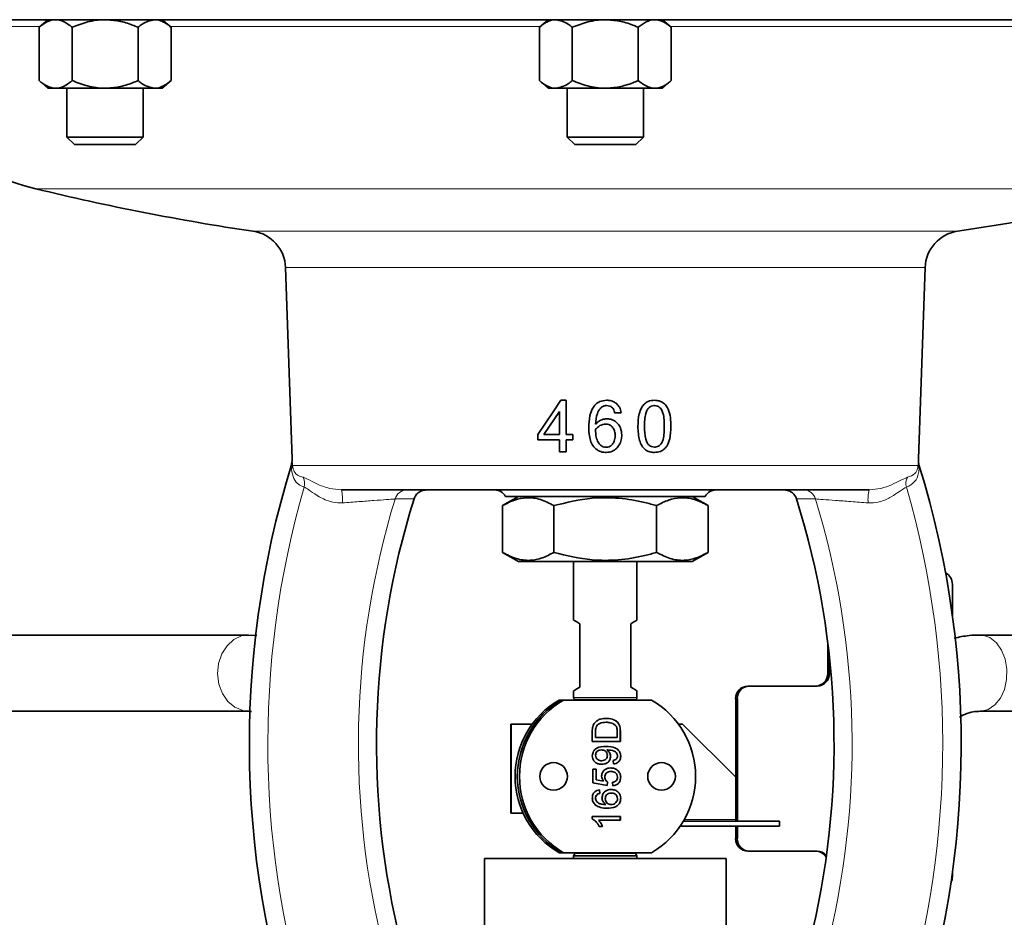
# Model space of a CAD drawing. Units: inches. Extents: x 0.5 to 33.5, y 0.5 to 21.
# Drawn here: x 21.1 to 22.3, y 9.4 to 10.5 of the extents above; entities that cross this region are included whole.
import ezdxf

# ---------------------------------------------------------------- set-up
doc = ezdxf.new("R2010")
doc.units = ezdxf.units.IN
doc.header["$MEASUREMENT"] = 0

msp = doc.modelspace()

# ---------------------------------------------------------------- linework, layer by layer
at = {"color": 7, "linetype": 'Continuous', "lineweight": 35}
for p, q in [((22.9701, 10.457), (20.7199, 10.457)), ((21.1598, 10.457), (21.1489, 10.4477)), ((21.1489, 10.4477), (21.1489, 10.3822)), ((21.1895, 10.4477), (21.1895, 10.3822)), ((21.2706, 10.4477), (21.2706, 10.3822)), ((21.3111, 10.4477), (21.3003, 10.457)), ((21.3111, 10.4477), (21.3111, 10.3822)), ((21.7747, 10.457), (21.7639, 10.4477)), ((21.7639, 10.4477), (21.7639, 10.3822)), ((21.8044, 10.4477), (21.8044, 10.3822)), ((21.8855, 10.4477), (21.8855, 10.3822)), ((21.9261, 10.4477), (21.9152, 10.457)), ((21.9261, 10.4477), (21.9261, 10.3822)), ((21.1489, 10.3822), (21.1598, 10.3728)), ((21.3003, 10.3728), (21.3111, 10.3822)), ((21.7639, 10.3822), (21.7747, 10.3728)), ((21.9152, 10.3728), (21.9261, 10.3822)), ((21.1692, 10.3728), (21.1598, 10.3728)), ((21.23, 10.3728), (21.1692, 10.3728)), ((21.1831, 10.3728), (21.1831, 10.3128)), ((21.2908, 10.3728), (21.23, 10.3728)), ((21.2769, 10.3128), (21.2769, 10.3728)), ((21.3003, 10.3728), (21.2908, 10.3728)), ((21.7841, 10.3728), (21.7747, 10.3728)), ((21.845, 10.3728), (21.7841, 10.3728)), ((21.7981, 10.3728), (21.7981, 10.3128)), ((21.9058, 10.3728), (21.845, 10.3728)), ((21.8919, 10.3128), (21.8919, 10.3728)), ((21.9152, 10.3728), (21.9058, 10.3728)), ((21.1831, 10.3128), (21.1924, 10.3035)), ((21.1831, 10.3128), (21.2769, 10.3128)), ((21.1924, 10.3035), (21.2676, 10.3035)), ((21.2676, 10.3035), (21.2769, 10.3128)), ((21.7981, 10.3128), (21.8074, 10.3035)), ((21.7981, 10.3128), (21.8919, 10.3128)), ((21.8074, 10.3035), (21.8825, 10.3035)), ((21.8825, 10.3035), (21.8919, 10.3128)), ((21.4518, 10.1522), (21.46, 9.9172)), ((22.2299, 9.9172), (22.2381, 10.1522)), ((21.7968, 9.9891), (21.7904, 9.9891)), ((21.7968, 9.9469), (21.7968, 9.9891)), ((21.7693, 9.9469), (21.7887, 9.9754)), ((21.7887, 9.9754), (21.7887, 9.9469)), ((21.8563, 9.9737), (21.8645, 9.9737)), ((21.7619, 9.9469), (21.7619, 9.9404)), ((21.7619, 9.9404), (21.7887, 9.9404)), ((21.7887, 9.9469), (21.7693, 9.9469)), ((21.7887, 9.9404), (21.7887, 9.9258)), ((21.8049, 9.9469), (21.7968, 9.9469)), ((21.7968, 9.9258), (21.7968, 9.9404)), ((21.7968, 9.9404), (21.8049, 9.9404)), ((21.8049, 9.9404), (21.8049, 9.9469)), ((21.7887, 9.9258), (21.7968, 9.9258)), ((22.1694, 9.8789), (21.5205, 9.8789)), ((21.7381, 9.8708), (21.7187, 9.8596)), ((21.9678, 9.8708), (21.7222, 9.8708)), ((21.9713, 9.8596), (21.9519, 9.8708)), ((21.7187, 9.8596), (21.7187, 9.8021)), ((21.7818, 9.8596), (21.7818, 9.8021)), ((21.9081, 9.8596), (21.9081, 9.8021)), ((21.9713, 9.8596), (21.9713, 9.8021)), ((21.7187, 9.8021), (21.7381, 9.7909)), ((21.9519, 9.7909), (21.9713, 9.8021)), ((21.845, 9.7909), (21.7381, 9.7909)), ((21.806, 9.7909), (21.806, 9.7189)), ((21.9519, 9.7909), (21.845, 9.7909)), ((21.8839, 9.7189), (21.8839, 9.7909)), ((22.2717, 9.7631), (22.2717, 9.7244)), ((21.8138, 9.7144), (21.8138, 9.6364)), ((21.8762, 9.6364), (21.8762, 9.7144)), ((21.4062, 9.7005), (20.9499, 9.7005)), ((21.4167, 9.7), (21.4062, 9.7005)), ((23.6177, 9.7005), (22.3057, 9.7005)), ((22.1185, 9.6533), (22.1185, 9.691)), ((22.1205, 9.6533), (22.1205, 9.6736)), ((22.0203, 9.6378), (22.0223, 9.6378)), ((22.0223, 9.6378), (22.1055, 9.6378)), ((21.806, 9.6319), (21.806, 9.6237)), ((21.8061, 9.6231), (21.8067, 9.6209)), ((21.8832, 9.6209), (21.8838, 9.6231)), ((21.8839, 9.6237), (21.8839, 9.6319)), ((21.7882, 9.6204), (21.7909, 9.6204)), ((21.7909, 9.6204), (21.7937, 9.6204)), ((21.9018, 9.6204), (21.7937, 9.6204)), ((21.8832, 9.6209), (21.8067, 9.6209)), ((22.0053, 9.5917), (22.0053, 9.6223)), ((22.0073, 9.4717), (22.0073, 9.6223)), ((20.9499, 9.6068), (21.4062, 9.6068)), ((22.3057, 9.6068), (23.6177, 9.6068)), ((21.7291, 9.5911), (21.7289, 9.5911)), ((21.7289, 9.5911), (21.7289, 9.4817)), ((21.7291, 9.5911), (21.7291, 9.4817)), ((21.7554, 9.5911), (21.7291, 9.5911)), ((21.8337, 9.5874), (21.8337, 9.5874)), ((21.846, 9.5932), (21.846, 9.5932)), ((21.9399, 9.5911), (21.9347, 9.5911)), ((22.0053, 9.5258), (21.9399, 9.5911)), ((22.0054, 9.5917), (22.0053, 9.5917)), ((22.0053, 9.5604), (22.0053, 9.5904)), ((22.0054, 9.5904), (22.0053, 9.5904)), ((22.0054, 9.5904), (22.0054, 9.5917)), ((21.829, 9.5698), (21.829, 9.5816)), ((21.833, 9.5817), (21.833, 9.5747)), ((21.833, 9.5817), (21.833, 9.5747)), ((21.833, 9.5747), (21.8595, 9.5747)), ((21.833, 9.5747), (21.833, 9.5747)), ((21.8595, 9.5747), (21.8595, 9.5818)), ((21.8634, 9.5822), (21.8634, 9.5698)), ((21.8635, 9.5822), (21.8635, 9.5698)), ((21.8635, 9.5698), (21.829, 9.5698)), ((21.833, 9.5528), (21.833, 9.5528)), ((21.8403, 9.5592), (21.8404, 9.5592)), ((21.847, 9.5592), (21.847, 9.5592)), ((21.8479, 9.5592), (21.8479, 9.5592)), ((21.8515, 9.5513), (21.8515, 9.5513)), ((21.8639, 9.5515), (21.8639, 9.5515)), ((22.0054, 9.5604), (22.0053, 9.5604)), ((22.0053, 9.5292), (22.0053, 9.5592)), ((22.0054, 9.5592), (22.0053, 9.5592)), ((22.0054, 9.5592), (22.0054, 9.5604)), ((21.8407, 9.546), (21.8407, 9.546)), ((21.8551, 9.542), (21.8546, 9.5464)), ((21.8295, 9.5354), (21.8339, 9.5354)), ((21.8295, 9.519), (21.8295, 9.5354)), ((21.8339, 9.5354), (21.8339, 9.5226)), ((21.8339, 9.5354), (21.8339, 9.5226)), ((21.8519, 9.5327), (21.8519, 9.5327)), ((21.8597, 9.5345), (21.8597, 9.5345)), ((22.0054, 9.5292), (22.0053, 9.5292)), ((22.0053, 9.4979), (22.0053, 9.5279)), ((22.0054, 9.5279), (22.0053, 9.5279)), ((22.0054, 9.5279), (22.0054, 9.5292)), ((21.8471, 9.5155), (21.8295, 9.519)), ((21.8339, 9.5226), (21.8428, 9.5209)), ((21.8339, 9.5226), (21.8428, 9.5209)), ((21.8339, 9.5226), (21.8339, 9.5226)), ((21.8428, 9.5209), (21.8428, 9.5209)), ((21.8445, 9.5258), (21.8445, 9.5258)), ((21.8476, 9.5199), (21.8471, 9.5155)), ((21.8476, 9.5199), (21.8471, 9.5155)), ((21.8476, 9.5199), (21.8476, 9.5199)), ((21.8542, 9.5151), (21.8537, 9.5195)), ((21.8639, 9.5258), (21.8639, 9.5258)), ((21.8347, 9.5042), (21.8348, 9.5042)), ((21.8378, 9.5102), (21.8383, 9.5058)), ((21.8379, 9.5102), (21.8383, 9.5058)), ((21.8383, 9.5058), (21.8383, 9.5058)), ((21.8522, 9.5062), (21.8523, 9.5062)), ((21.833, 9.5), (21.833, 9.5)), ((21.834, 9.4962), (21.834, 9.4962)), ((21.8449, 9.4992), (21.8449, 9.4992)), ((21.8455, 9.4921), (21.8455, 9.4921)), ((21.852, 9.4921), (21.852, 9.4921)), ((21.8639, 9.4998), (21.8639, 9.4998)), ((22.0054, 9.4979), (22.0053, 9.4979)), ((22.0054, 9.4967), (22.0053, 9.4967)), ((22.0053, 9.4717), (22.0053, 9.4967)), ((22.0054, 9.4967), (22.0054, 9.4979)), ((21.7291, 9.4817), (21.7289, 9.4817)), ((21.7291, 9.4817), (21.7439, 9.4817)), ((21.829, 9.4747), (21.829, 9.4775)), ((21.829, 9.4775), (21.8635, 9.4775)), ((21.8635, 9.4731), (21.8366, 9.4731)), ((21.8366, 9.4731), (21.8366, 9.4731)), ((21.8634, 9.4775), (21.8634, 9.4731)), ((21.8635, 9.4775), (21.8635, 9.4731)), ((21.941, 9.4717), (22.0592, 9.4717)), ((22.0592, 9.4717), (22.0592, 9.4654)), ((21.8417, 9.4652), (21.8376, 9.4652)), ((21.937, 9.4654), (22.0592, 9.4654)), ((22.0053, 9.4503), (22.0053, 9.4654)), ((22.0073, 9.4503), (22.0073, 9.4654)), ((21.7909, 9.4329), (21.7882, 9.4329)), ((21.7937, 9.4329), (21.7909, 9.4329)), ((21.7937, 9.4329), (21.9018, 9.4329)), ((21.8079, 9.4322), (21.806, 9.429)), ((21.8079, 9.4322), (21.8821, 9.4322)), ((21.8839, 9.429), (21.8821, 9.4322)), ((22.0223, 9.4348), (22.0203, 9.4348)), ((22.1055, 9.4348), (22.0223, 9.4348)), ((21.6966, 9.4259), (21.6966, 9.3322)), ((21.6966, 9.4259), (21.9934, 9.4259)), ((21.806, 9.429), (21.806, 9.4259)), ((21.806, 9.429), (21.8839, 9.429)), ((21.8839, 9.4259), (21.8839, 9.429)), ((21.9934, 9.3322), (21.9934, 9.4259)), ((22.2717, 9.4085), (22.2717, 9.4036))]:
    msp.add_line(p, q, dxfattribs=at)
at = {"color": 8, "linetype": 'Continuous', "lineweight": 18}
for p, q in [((21.1499, 10.4485), (20.9301, 10.4485)), ((21.7649, 10.4485), (21.3101, 10.4485)), ((22.3798, 10.4485), (21.9251, 10.4485)), ((22.531, 10.2492), (21.1448, 10.2492)), ((21.4119, 10.1969), (22.2781, 10.1969)), ((22.2381, 10.1522), (21.4518, 10.1522)), ((21.46, 9.9172), (21.4604, 9.9091)), ((22.2295, 9.9091), (22.2299, 9.9172)), ((21.4592, 9.9042), (21.4589, 9.9087)), ((21.4604, 9.9091), (22.2295, 9.9091)), ((22.231, 9.9087), (22.2307, 9.9042)), ((21.9679, 9.8711), (21.722, 9.8711)), ((22.1185, 9.6533), (22.1205, 9.6533)), ((21.806, 9.6237), (21.8839, 9.6237)), ((21.8838, 9.6231), (21.8061, 9.6231)), ((22.0073, 9.6223), (22.0053, 9.6223)), ((21.833, 9.5817), (21.833, 9.5817)), ((21.8634, 9.5822), (21.8635, 9.5822)), ((21.9422, 9.4739), (22.0053, 9.4739)), ((22.0053, 9.4503), (22.0073, 9.4503))]:
    msp.add_line(p, q, dxfattribs=at)
at = {"color": 7, "linetype": 'Continuous', "lineweight": 35, "flags": 128}
for points in [[(21.7904, 9.9891), (21.7808, 9.9749), (21.7713, 9.9609), (21.7619, 9.9469)], [(21.806, 9.7189), (21.8062, 9.7188), (21.8075, 9.718), (21.8101, 9.7166), (21.8138, 9.7144)], [(21.8762, 9.7144), (21.8799, 9.7166), (21.8825, 9.718), (21.8838, 9.7188), (21.8839, 9.7189)], [(21.8138, 9.6364), (21.8101, 9.6343), (21.8075, 9.6328), (21.8062, 9.632), (21.806, 9.6319)], [(21.8839, 9.6319), (21.8838, 9.632), (21.8825, 9.6328), (21.8799, 9.6343), (21.8762, 9.6364)]]:
    msp.add_lwpolyline(points, dxfattribs=at)
at = {"color": 8, "linetype": 'Continuous', "lineweight": 18, "flags": 128}
for points in [[(21.4062, 9.6068), (21.3992, 9.6076), (21.3894, 9.6117), (21.3809, 9.6189), (21.3742, 9.6287), (21.37, 9.6403), (21.3684, 9.6529), (21.3696, 9.6656), (21.3736, 9.6774), (21.38, 9.6874), (21.3883, 9.6949), (21.3979, 9.6994), (21.4062, 9.7005)], [(22.3058, 9.7005), (22.3091, 9.7003), (22.3179, 9.6973), (22.3258, 9.691), (22.3321, 9.682), (22.3366, 9.6708), (22.3387, 9.6584), (22.3384, 9.6457), (22.3357, 9.6335), (22.3307, 9.6228), (22.3239, 9.6145), (22.3158, 9.609), (22.3069, 9.6068), (22.306, 9.6068)]]:
    msp.add_lwpolyline(points, dxfattribs=at)
at = {"color": 7, "linetype": 'Continuous', "lineweight": 35}
for centre in [(21.7814, 9.5267), (21.9141, 9.5267)]:
    msp.add_circle(centre, 0.017, dxfattribs=at)
for centre, radius, start, end in [((21.2356, 10.6211), 0.3828, 237.4729, 256.2856), ((21.845, 13.1181), 2.9531, 256.2856, 261.5661), ((21.845, 13.1181), 2.9531, 278.4339, 280.9083), ((21.405, 10.1506), 0.0469, 2, 81.5661), ((22.285, 10.1506), 0.0469, 98.4339, 178), ((22.5715, 9.5664), 1.1641, 162.8997, 199.8076), ((21.1184, 9.5664), 1.1641, 340.1924, 17.1003), ((21.7086, 9.8634), 0.0155, 29.7336, 90), ((21.9814, 9.8634), 0.0155, 90, 150.2664), ((22.5715, 9.5664), 1.0078, 162.5945, 194.1246), ((21.7355, 9.8788), 0.0155, 209.7336, 211.073), ((21.9545, 9.8788), 0.0155, 328.927, 330.2664), ((21.1184, 9.5664), 1.0078, 345.8754, 17.4055), ((22.2562, 9.7632), 0.0155, 359.5587, 62.8336), ((22.1032, 9.6531), 0.0153, 270.9559, 0.9247), ((22.1053, 9.6531), 0.0153, 270.9559, 0.9248), ((22.0205, 9.6225), 0.0153, 90.9553, 180.9249), ((22.0225, 9.6225), 0.0153, 90.9552, 180.9251), ((21.8082, 9.6237), 0.00213, 180, 195), ((21.8818, 9.6237), 0.00212, 345, 0), ((21.8424, 9.5267), 0.1083, 120.0166, 239.9834), ((21.8451, 9.5267), 0.1083, 120.0166, 239.9834), ((21.8478, 9.5267), 0.1083, 120.0166, 239.9834), ((21.8147, 9.6202), 0.00075, 19.4712, 90), ((21.8752, 9.6202), 0.00075, 90, 160.5288), ((21.8477, 9.5267), 0.1083, 300.0166, 59.9834), ((22.0205, 9.4501), 0.0153, 179.0751, 269.0447), ((22.0225, 9.4501), 0.0153, 179.0749, 269.0448), ((21.8146, 9.4329), 0.00075, 270, 0), ((21.8754, 9.4329), 0.00075, 180, 270), ((22.1034, 9.4198), 0.015, 28.4006, 89.5609), ((22.1054, 9.42), 0.0148, 39.5874, 89.7144), ((22.2558, 9.4035), 0.0159, 333.0427, 0.0494)]:
    msp.add_arc(centre, radius, start, end, dxfattribs=at)
at = {"color": 8, "linetype": 'Continuous', "lineweight": 18}
for centre, radius, start, end in [((21.4504, 9.909), 0.01, 331.5695, 0.5198), ((22.2396, 9.909), 0.01, 179.4801, 208.4309), ((21.4596, 9.8868), 0.0158, 343.6723, 28.5244), ((22.2303, 9.8868), 0.0158, 151.4756, 196.3277), ((22.5715, 9.5664), 1.1414, 163.9287, 197.9922), ((21.4774, 9.867), 0.0447, 354.8528, 15.4152), ((21.6011, 9.8639), 0.015, 90.7556, 165.0916), ((22.0889, 9.8639), 0.015, 14.9082, 89.2445), ((22.2126, 9.867), 0.0447, 164.5849, 185.1475), ((21.1184, 9.5664), 1.1414, 342.0078, 16.0713), ((22.5715, 9.5664), 1.03, 162.9876, 194.4187), ((21.1184, 9.5664), 1.03, 345.5813, 17.0124)]:
    msp.add_arc(centre, radius, start, end, dxfattribs=at)
at = {"color": 7, "linetype": 'Continuous', "lineweight": 35}
for points, knots in [([(21.1489, 10.4477), (21.152, 10.4501), (21.1585, 10.4551), (21.1655, 10.457), (21.1691, 10.457), (21.1692, 10.457)], [0, 0, 0, 0, 0.483997, 0.985623, 1, 1, 1, 1]), ([(21.1692, 10.457), (21.172, 10.4567), (21.1778, 10.456), (21.1845, 10.4518), (21.1883, 10.4486), (21.1895, 10.4477)], [0, 0, 0, 0, 0.405721, 0.826099, 1, 1, 1, 1]), ([(21.1895, 10.4477), (21.1958, 10.4501), (21.2086, 10.4551), (21.2226, 10.457), (21.2298, 10.457), (21.23, 10.457)], [0, 0, 0, 0, 0.483998, 0.985622, 1, 1, 1, 1]), ([(21.23, 10.457), (21.2357, 10.4567), (21.2472, 10.456), (21.2607, 10.4518), (21.2683, 10.4486), (21.2706, 10.4477)], [0, 0, 0, 0, 0.405722, 0.826099, 1, 1, 1, 1]), ([(21.2706, 10.4477), (21.2723, 10.4491), (21.2787, 10.4545), (21.2857, 10.4559), (21.2908, 10.457)], [0, 0, 0, 0, 0.266157, 1, 1, 1, 1]), ([(21.2908, 10.457), (21.2913, 10.457), (21.297, 10.4569), (21.3039, 10.4536), (21.3099, 10.4487), (21.3111, 10.4477)], [0, 0, 0, 0, 0.066044, 0.812901, 1, 1, 1, 1]), ([(21.7841, 10.457), (21.7837, 10.457), (21.778, 10.4569), (21.7711, 10.4536), (21.7651, 10.4487), (21.7639, 10.4477)], [0, 0, 0, 0, 0.066044, 0.812901, 1, 1, 1, 1]), ([(21.8044, 10.4477), (21.8027, 10.4491), (21.7963, 10.4545), (21.7893, 10.4559), (21.7841, 10.457)], [0, 0, 0, 0, 0.266157, 1, 1, 1, 1]), ([(21.8044, 10.4477), (21.8107, 10.4501), (21.8236, 10.4551), (21.8376, 10.457), (21.8448, 10.457), (21.845, 10.457)], [0, 0, 0, 0, 0.483997, 0.98562, 1, 1, 1, 1]), ([(21.845, 10.457), (21.8507, 10.4567), (21.8622, 10.456), (21.8756, 10.4518), (21.8833, 10.4486), (21.8855, 10.4477)], [0, 0, 0, 0, 0.40572, 0.826099, 1, 1, 1, 1]), ([(21.8855, 10.4477), (21.8887, 10.4501), (21.8951, 10.4551), (21.9021, 10.457), (21.9057, 10.457), (21.9058, 10.457)], [0, 0, 0, 0, 0.483998, 0.985621, 1, 1, 1, 1]), ([(21.9058, 10.457), (21.9087, 10.4567), (21.9144, 10.456), (21.9211, 10.4518), (21.925, 10.4486), (21.9261, 10.4477)], [0, 0, 0, 0, 0.4057207, 0.8260982, 1, 1, 1, 1]), ([(21.1489, 10.3822), (21.152, 10.3797), (21.1585, 10.3747), (21.1655, 10.3728), (21.1691, 10.3728), (21.1692, 10.3728)], [0, 0, 0, 0, 0.483997, 0.985623, 1, 1, 1, 1]), ([(21.1692, 10.3728), (21.172, 10.3731), (21.1778, 10.3739), (21.1845, 10.3781), (21.1883, 10.3812), (21.1895, 10.3822)], [0, 0, 0, 0, 0.405722, 0.8261, 1, 1, 1, 1]), ([(21.1895, 10.3822), (21.1958, 10.3797), (21.2086, 10.3747), (21.2226, 10.3728), (21.2298, 10.3728), (21.23, 10.3728)], [0, 0, 0, 0, 0.483999, 0.985622, 1, 1, 1, 1]), ([(21.23, 10.3728), (21.2357, 10.3731), (21.2472, 10.3739), (21.2607, 10.3781), (21.2683, 10.3812), (21.2706, 10.3822)], [0, 0, 0, 0, 0.405722, 0.8261, 1, 1, 1, 1]), ([(21.2706, 10.3822), (21.2723, 10.3807), (21.2787, 10.3754), (21.2857, 10.3739), (21.2908, 10.3728)], [0, 0, 0, 0, 0.266156, 1, 1, 1, 1]), ([(21.2908, 10.3728), (21.2913, 10.3728), (21.297, 10.3729), (21.3039, 10.3762), (21.3099, 10.3812), (21.3111, 10.3822)], [0, 0, 0, 0, 0.066044, 0.812902, 1, 1, 1, 1]), ([(21.7841, 10.3728), (21.7837, 10.3728), (21.778, 10.3729), (21.7711, 10.3762), (21.7651, 10.3812), (21.7639, 10.3822)], [0, 0, 0, 0, 0.066044, 0.812902, 1, 1, 1, 1]), ([(21.8044, 10.3822), (21.8027, 10.3807), (21.7963, 10.3754), (21.7893, 10.3739), (21.7841, 10.3728)], [0, 0, 0, 0, 0.266156, 1, 1, 1, 1]), ([(21.8044, 10.3822), (21.8107, 10.3797), (21.8236, 10.3747), (21.8376, 10.3728), (21.8448, 10.3728), (21.845, 10.3728)], [0, 0, 0, 0, 0.483997, 0.98562, 1, 1, 1, 1]), ([(21.845, 10.3728), (21.8507, 10.3731), (21.8622, 10.3739), (21.8756, 10.3781), (21.8833, 10.3812), (21.8855, 10.3822)], [0, 0, 0, 0, 0.405721, 0.8261, 1, 1, 1, 1]), ([(21.8855, 10.3822), (21.8887, 10.3797), (21.8951, 10.3747), (21.9021, 10.3728), (21.9057, 10.3728), (21.9058, 10.3728)], [0, 0, 0, 0, 0.483998, 0.985621, 1, 1, 1, 1]), ([(21.9058, 10.3728), (21.9087, 10.3731), (21.9144, 10.3739), (21.9211, 10.3781), (21.925, 10.3812), (21.9261, 10.3822)], [0, 0, 0, 0, 0.405721, 0.826099, 1, 1, 1, 1]), ([(21.8467, 9.9891), (21.8438, 9.9888), (21.8388, 9.9884), (21.833, 9.9845), (21.8285, 9.9786), (21.8252, 9.9686), (21.8249, 9.9601), (21.8247, 9.955)], [0, 0, 0, 0, 0.189724, 0.319512, 0.448982, 0.666162, 1, 1, 1, 1]), ([(21.8645, 9.9737), (21.864, 9.9761), (21.8631, 9.9801), (21.8594, 9.9848), (21.855, 9.9877), (21.8505, 9.989), (21.8476, 9.9891), (21.8467, 9.9891)], [0, 0, 0, 0, 0.2795329, 0.4748322, 0.6694923, 0.8912626, 1, 1, 1, 1]), ([(21.9053, 9.9891), (21.9027, 9.9889), (21.8983, 9.9885), (21.893, 9.985), (21.889, 9.9798), (21.8856, 9.9703), (21.8853, 9.9622), (21.8851, 9.9569)], [0, 0, 0, 0, 0.184165, 0.307194, 0.429947, 0.637531, 1, 1, 1, 1]), ([(21.9257, 9.9569), (21.9256, 9.9606), (21.9254, 9.9678), (21.9231, 9.977), (21.9191, 9.9837), (21.9143, 9.9875), (21.9094, 9.9889), (21.9065, 9.9891), (21.9053, 9.9891)], [0, 0, 0, 0, 0.251178, 0.504019, 0.64764, 0.79258, 0.919778, 1, 1, 1, 1]), ([(21.8329, 9.9596), (21.8333, 9.9642), (21.834, 9.9709), (21.8377, 9.9781), (21.841, 9.9812), (21.8439, 9.9825), (21.8457, 9.9826), (21.8464, 9.9826)], [0, 0, 0, 0, 0.466544, 0.689175, 0.809551, 0.930801, 1, 1, 1, 1]), ([(21.8464, 9.9826), (21.8477, 9.9825), (21.85, 9.9824), (21.8529, 9.981), (21.8549, 9.9788), (21.8559, 9.9762), (21.8562, 9.9744), (21.8563, 9.9737)], [0, 0, 0, 0, 0.266965, 0.44834, 0.630663, 0.853996, 1, 1, 1, 1]), ([(21.8932, 9.9569), (21.8932, 9.9596), (21.8933, 9.965), (21.8942, 9.972), (21.8962, 9.9773), (21.8987, 9.9804), (21.9015, 9.9821), (21.9038, 9.9826), (21.9051, 9.9826), (21.9053, 9.9826)], [0, 0, 0, 0, 0.25113, 0.508455, 0.664728, 0.780726, 0.877436, 0.973974, 1, 1, 1, 1]), ([(21.9053, 9.9826), (21.9066, 9.9825), (21.9089, 9.9823), (21.9118, 9.9805), (21.9143, 9.9776), (21.9164, 9.9724), (21.9174, 9.9652), (21.9175, 9.9597), (21.9175, 9.9569)], [0, 0, 0, 0, 0.117898, 0.217668, 0.317034, 0.480135, 0.73693, 1, 1, 1, 1]), ([(21.8469, 9.9664), (21.8448, 9.9662), (21.8407, 9.9657), (21.836, 9.9629), (21.8338, 9.9605), (21.8329, 9.9596)], [0, 0, 0, 0, 0.383684, 0.768535, 1, 1, 1, 1]), ([(21.8653, 9.9463), (21.865, 9.9494), (21.8645, 9.9547), (21.8602, 9.961), (21.855, 9.9649), (21.8502, 9.9663), (21.8475, 9.9664), (21.8469, 9.9664)], [0, 0, 0, 0, 0.3033301, 0.5190884, 0.734909, 0.9366983, 1, 1, 1, 1]), ([(21.8247, 9.955), (21.8249, 9.9499), (21.8253, 9.9423), (21.8295, 9.9331), (21.8345, 9.9279), (21.8404, 9.9253), (21.8442, 9.9251), (21.8459, 9.925)], [0, 0, 0, 0, 0.371132, 0.545999, 0.722217, 0.878653, 1, 1, 1, 1]), ([(21.8328, 9.9533), (21.8337, 9.9542), (21.8362, 9.9567), (21.8406, 9.9594), (21.8443, 9.9598), (21.8456, 9.9599)], [0, 0, 0, 0, 0.252065, 0.737473, 1, 1, 1, 1]), ([(21.8458, 9.9315), (21.8446, 9.9316), (21.8421, 9.9318), (21.8387, 9.934), (21.8356, 9.938), (21.8333, 9.9447), (21.833, 9.9501), (21.8328, 9.9533)], [0, 0, 0, 0, 0.130253, 0.261853, 0.422319, 0.666221, 1, 1, 1, 1]), ([(21.8456, 9.9599), (21.8469, 9.9598), (21.8493, 9.9596), (21.8524, 9.9578), (21.8549, 9.955), (21.8568, 9.9509), (21.857, 9.9475), (21.8572, 9.9458)], [0, 0, 0, 0, 0.194796, 0.351008, 0.506608, 0.740397, 1, 1, 1, 1]), ([(21.8851, 9.9569), (21.8853, 9.951), (21.8856, 9.9429), (21.8896, 9.9332), (21.8939, 9.9281), (21.8996, 9.9253), (21.9035, 9.9251), (21.9053, 9.925)], [0, 0, 0, 0, 0.409575, 0.566774, 0.725527, 0.867343, 1, 1, 1, 1]), ([(21.9053, 9.9315), (21.9041, 9.9316), (21.9019, 9.9318), (21.8988, 9.9336), (21.8962, 9.9367), (21.8933, 9.9446), (21.8933, 9.9517), (21.8932, 9.9569)], [0, 0, 0, 0, 0.117082, 0.214177, 0.333278, 0.501611, 1, 1, 1, 1]), ([(21.9053, 9.925), (21.9079, 9.9252), (21.9122, 9.9256), (21.9176, 9.9289), (21.9218, 9.9341), (21.9252, 9.9437), (21.9255, 9.9518), (21.9257, 9.9569)], [0, 0, 0, 0, 0.177313, 0.305089, 0.432455, 0.641971, 1, 1, 1, 1]), ([(21.9175, 9.9569), (21.9175, 9.9543), (21.9174, 9.949), (21.9165, 9.942), (21.9145, 9.9368), (21.9121, 9.9337), (21.9092, 9.932), (21.9069, 9.9315), (21.9056, 9.9315), (21.9053, 9.9315)], [0, 0, 0, 0, 0.250987, 0.508411, 0.659271, 0.77741, 0.875396, 0.973249, 1, 1, 1, 1]), ([(21.8572, 9.9458), (21.8569, 9.9433), (21.8566, 9.9395), (21.854, 9.9351), (21.8512, 9.9326), (21.8484, 9.9316), (21.8465, 9.9315), (21.8458, 9.9315)], [0, 0, 0, 0, 0.353641, 0.566105, 0.731786, 0.897581, 1, 1, 1, 1]), ([(21.8459, 9.925), (21.8486, 9.9252), (21.8533, 9.9257), (21.8588, 9.9296), (21.8626, 9.9344), (21.8649, 9.9402), (21.8652, 9.9444), (21.8653, 9.9463)], [0, 0, 0, 0, 0.252397, 0.431011, 0.608685, 0.825004, 1, 1, 1, 1]), ([(21.4589, 9.9087), (21.4595, 9.9115), (21.4601, 9.9143), (21.46, 9.9171), (21.46, 9.9172)], [0, 0, 0, 0, 0.9909067, 1, 1, 1, 1]), ([(22.231, 9.9087), (22.2304, 9.9115), (22.2298, 9.9143), (22.2299, 9.9171), (22.2299, 9.9172)], [0, 0, 0, 0, 0.9909066, 1, 1, 1, 1]), ([(21.6253, 9.8789), (21.6253, 9.8789), (21.6238, 9.8789), (21.6205, 9.8784), (21.6159, 9.8763), (21.6119, 9.8727), (21.6106, 9.8695), (21.6099, 9.8679)], [0, 0, 0, 0, 0.0052869, 0.2255507, 0.4882598, 0.7439954, 1, 1, 1, 1]), ([(22.0646, 9.8789), (22.0647, 9.8789), (22.0662, 9.8789), (22.0695, 9.8784), (22.0741, 9.8763), (22.078, 9.8727), (22.0794, 9.8695), (22.0801, 9.8679)], [0, 0, 0, 0, 0.005289, 0.22555, 0.488259, 0.743996, 1, 1, 1, 1]), ([(21.7818, 9.8596), (21.7764, 9.8624), (21.7653, 9.8681), (21.7489, 9.8702), (21.7332, 9.8671), (21.7235, 9.8621), (21.7187, 9.8596)], [0, 0, 0, 0, 0.264607, 0.534952, 0.765345, 1, 1, 1, 1]), ([(21.9081, 9.8596), (21.9032, 9.8609), (21.888, 9.8651), (21.8616, 9.8695), (21.8237, 9.8698), (21.7974, 9.8634), (21.7818, 9.8596)], [0, 0, 0, 0, 0.118544, 0.369385, 0.626311, 1, 1, 1, 1]), ([(21.9713, 9.8596), (21.9658, 9.8624), (21.9547, 9.8681), (21.9383, 9.8702), (21.9226, 9.8671), (21.913, 9.8621), (21.9081, 9.8596)], [0, 0, 0, 0, 0.264607, 0.534952, 0.765345, 1, 1, 1, 1]), ([(21.7187, 9.8021), (21.7242, 9.7993), (21.7352, 9.7936), (21.7517, 9.7915), (21.7674, 9.7946), (21.777, 9.7996), (21.7818, 9.8021)], [0, 0, 0, 0, 0.264607, 0.534952, 0.765345, 1, 1, 1, 1]), ([(21.7818, 9.8021), (21.7974, 9.7983), (21.8234, 9.792), (21.8613, 9.7922), (21.8878, 9.7965), (21.9032, 9.8008), (21.9081, 9.8021)], [0, 0, 0, 0, 0.373687, 0.62419, 0.881457, 1, 1, 1, 1]), ([(21.9081, 9.8021), (21.9136, 9.7993), (21.9247, 9.7936), (21.9411, 9.7915), (21.9568, 9.7946), (21.9664, 9.7996), (21.9713, 9.8021)], [0, 0, 0, 0, 0.264607, 0.534952, 0.765345, 1, 1, 1, 1]), ([(22.3057, 9.7005), (22.3013, 9.7004), (22.2905, 9.7002), (22.2799, 9.698), (22.2737, 9.6967)], [0, 0, 0, 0, 0.416913, 1, 1, 1, 1]), ([(21.4062, 9.6068), (21.4069, 9.6068), (21.408, 9.6068), (21.4093, 9.6064), (21.4099, 9.6063)], [0, 0, 0, 0, 0.618854, 1, 1, 1, 1]), ([(22.2803, 9.5996), (22.2825, 9.6008), (22.2884, 9.604), (22.2968, 9.6063), (22.303, 9.6066), (22.3057, 9.6068)], [0, 0, 0, 0, 0.252397, 0.659737, 1, 1, 1, 1]), ([(21.829, 9.5816), (21.829, 9.5828), (21.829, 9.5848), (21.8294, 9.5868), (21.8295, 9.5877)], [0, 0, 0, 0, 0.560176, 1, 1, 1, 1]), ([(21.8295, 9.5877), (21.8298, 9.5887), (21.8303, 9.5905), (21.8315, 9.592), (21.832, 9.5927)], [0, 0, 0, 0, 0.559848, 1, 1, 1, 1]), ([(21.832, 9.5927), (21.833, 9.5937), (21.8351, 9.5957), (21.84, 9.5977), (21.8438, 9.5979), (21.8461, 9.5981)], [0, 0, 0, 0, 0.2797701, 0.5599275, 1, 1, 1, 1]), ([(21.8337, 9.5874), (21.8335, 9.5863), (21.833, 9.5844), (21.833, 9.5825), (21.833, 9.5817)], [0, 0, 0, 0, 0.559255, 1, 1, 1, 1]), ([(21.8337, 9.5874), (21.8334, 9.5863), (21.833, 9.5844), (21.833, 9.5825), (21.833, 9.5817)], [0, 0, 0, 0, 0.559255, 1, 1, 1, 1]), ([(21.846, 9.5932), (21.8432, 9.5931), (21.8394, 9.5929), (21.8353, 9.5901), (21.8342, 9.5883), (21.8337, 9.5874)], [0, 0, 0, 0, 0.559149, 0.780042, 1, 1, 1, 1]), ([(21.846, 9.5932), (21.8432, 9.5931), (21.8394, 9.5929), (21.8353, 9.5901), (21.8342, 9.5883), (21.8337, 9.5874)], [0, 0, 0, 0, 0.5591493, 0.7800391, 1, 1, 1, 1]), ([(21.846, 9.5981), (21.8486, 9.5979), (21.8536, 9.5976), (21.86, 9.5941), (21.8632, 9.5881), (21.8634, 9.5842), (21.8634, 9.5822)], [0, 0, 0, 0, 0.280839, 0.559951, 0.77907, 1, 1, 1, 1]), ([(21.8571, 9.5899), (21.8551, 9.5911), (21.8517, 9.5931), (21.8477, 9.5932), (21.846, 9.5932)], [0, 0, 0, 0, 0.557453, 1, 1, 1, 1]), ([(21.8461, 9.5981), (21.8486, 9.5979), (21.8536, 9.5976), (21.8601, 9.5941), (21.8632, 9.5881), (21.8634, 9.5842), (21.8635, 9.5822)], [0, 0, 0, 0, 0.28084, 0.55995, 0.77907, 1, 1, 1, 1]), ([(21.8595, 9.5818), (21.8595, 9.5835), (21.8595, 9.5864), (21.8578, 9.5889), (21.8571, 9.5899)], [0, 0, 0, 0, 0.561861, 1, 1, 1, 1]), ([(21.829, 9.5521), (21.8293, 9.554), (21.8299, 9.5578), (21.8358, 9.5633), (21.8417, 9.5635), (21.8455, 9.5636)], [0, 0, 0, 0, 0.249928, 0.499871, 1, 1, 1, 1]), ([(21.8455, 9.5636), (21.8498, 9.5635), (21.8551, 9.5633), (21.8604, 9.5599), (21.8624, 9.5575), (21.8637, 9.5546), (21.8638, 9.5526), (21.8639, 9.5515)], [0, 0, 0, 0, 0.498581, 0.624015, 0.749327, 0.874613, 1, 1, 1, 1]), ([(21.8455, 9.5636), (21.8498, 9.5635), (21.8551, 9.5633), (21.8604, 9.5599), (21.8624, 9.5575), (21.8637, 9.5546), (21.8638, 9.5526), (21.8639, 9.5515)], [0, 0, 0, 0, 0.498581, 0.624015, 0.749327, 0.874613, 1, 1, 1, 1]), ([(21.8405, 9.5416), (21.8388, 9.5417), (21.8355, 9.5419), (21.8317, 9.5446), (21.8294, 9.5483), (21.8291, 9.5508), (21.829, 9.5521)], [0, 0, 0, 0, 0.280326, 0.559591, 0.779668, 1, 1, 1, 1]), ([(21.8403, 9.5592), (21.8393, 9.5592), (21.8373, 9.559), (21.8347, 9.5575), (21.8332, 9.5552), (21.8331, 9.5536), (21.833, 9.5528)], [0, 0, 0, 0, 0.280634, 0.560008, 0.779799, 1, 1, 1, 1]), ([(21.8404, 9.5592), (21.8393, 9.5592), (21.8373, 9.559), (21.8347, 9.5575), (21.8332, 9.5552), (21.8331, 9.5536), (21.833, 9.5528)], [0, 0, 0, 0, 0.280639, 0.560012, 0.779798, 1, 1, 1, 1]), ([(21.833, 9.5528), (21.8331, 9.5517), (21.8334, 9.5495), (21.8356, 9.5473), (21.8381, 9.5461), (21.8398, 9.546), (21.8407, 9.546)], [0, 0, 0, 0, 0.279252, 0.558619, 0.779111, 1, 1, 1, 1]), ([(21.833, 9.5528), (21.8331, 9.5517), (21.8334, 9.5495), (21.8356, 9.5473), (21.8381, 9.5461), (21.8398, 9.546), (21.8407, 9.546)], [0, 0, 0, 0, 0.279253, 0.558622, 0.77911, 1, 1, 1, 1]), ([(21.8476, 9.5527), (21.8475, 9.5537), (21.8472, 9.5558), (21.8452, 9.558), (21.8428, 9.5591), (21.8412, 9.5592), (21.8404, 9.5592)], [0, 0, 0, 0, 0.279528, 0.558691, 0.779029, 1, 1, 1, 1]), ([(21.8515, 9.5513), (21.8513, 9.5498), (21.8509, 9.5467), (21.8477, 9.5434), (21.8441, 9.5418), (21.8417, 9.5416), (21.8404, 9.5416)], [0, 0, 0, 0, 0.2790462, 0.5585539, 0.7790397, 1, 1, 1, 1]), ([(21.8515, 9.5513), (21.8513, 9.5498), (21.8509, 9.5467), (21.8478, 9.5434), (21.8441, 9.5418), (21.8417, 9.5416), (21.8405, 9.5416)], [0, 0, 0, 0, 0.279047, 0.558553, 0.779039, 1, 1, 1, 1]), ([(21.8407, 9.546), (21.8417, 9.5461), (21.8437, 9.5462), (21.8461, 9.548), (21.8474, 9.5503), (21.8475, 9.5519), (21.8476, 9.5527)], [0, 0, 0, 0, 0.280184, 0.559397, 0.779397, 1, 1, 1, 1]), ([(21.847, 9.5592), (21.8484, 9.5581), (21.8509, 9.556), (21.8514, 9.5528), (21.8515, 9.5513)], [0, 0, 0, 0, 0.559109, 1, 1, 1, 1]), ([(21.8479, 9.5592), (21.8477, 9.5592), (21.8474, 9.5592), (21.8472, 9.5592), (21.847, 9.5592)], [0, 0, 0, 0, 0.560013, 1, 1, 1, 1]), ([(21.8479, 9.5592), (21.8477, 9.5592), (21.8474, 9.5592), (21.8472, 9.5592), (21.847, 9.5592)], [0, 0, 0, 0, 0.560013, 1, 1, 1, 1]), ([(21.847, 9.5592), (21.8484, 9.5581), (21.8509, 9.556), (21.8513, 9.5528), (21.8515, 9.5513)], [0, 0, 0, 0, 0.559109, 1, 1, 1, 1]), ([(21.8599, 9.5517), (21.8599, 9.5524), (21.8598, 9.5537), (21.8589, 9.5556), (21.8575, 9.557), (21.8539, 9.5587), (21.8505, 9.559), (21.8479, 9.5592)], [0, 0, 0, 0, 0.125206, 0.25031, 0.375338, 0.50062, 1, 1, 1, 1]), ([(21.8546, 9.5464), (21.8554, 9.5466), (21.8569, 9.5469), (21.8588, 9.5481), (21.8598, 9.5499), (21.8599, 9.5511), (21.8599, 9.5517)], [0, 0, 0, 0, 0.280724, 0.55981, 0.779706, 1, 1, 1, 1]), ([(21.8639, 9.5515), (21.8638, 9.5502), (21.8636, 9.5475), (21.8612, 9.5443), (21.8582, 9.5426), (21.8561, 9.5422), (21.8551, 9.542)], [0, 0, 0, 0, 0.279963, 0.558968, 0.779243, 1, 1, 1, 1]), ([(21.8639, 9.5515), (21.8638, 9.5502), (21.8635, 9.5475), (21.8612, 9.5443), (21.8582, 9.5426), (21.8561, 9.5422), (21.8551, 9.542)], [0, 0, 0, 0, 0.279963, 0.558968, 0.779243, 1, 1, 1, 1]), ([(21.8405, 9.527), (21.8407, 9.5286), (21.8411, 9.5318), (21.8443, 9.5351), (21.8479, 9.5369), (21.8504, 9.5371), (21.8517, 9.5371)], [0, 0, 0, 0, 0.2791725, 0.558798, 0.7791701, 1, 1, 1, 1]), ([(21.8428, 9.5209), (21.8421, 9.5219), (21.8408, 9.5238), (21.8406, 9.526), (21.8405, 9.527)], [0, 0, 0, 0, 0.559937, 1, 1, 1, 1]), ([(21.8519, 9.5327), (21.8508, 9.5327), (21.8487, 9.5325), (21.846, 9.5309), (21.8446, 9.5284), (21.8445, 9.5267), (21.8445, 9.5258)], [0, 0, 0, 0, 0.280656, 0.559597, 0.779291, 1, 1, 1, 1]), ([(21.8519, 9.5327), (21.8508, 9.5327), (21.8487, 9.5325), (21.846, 9.5309), (21.8446, 9.5284), (21.8445, 9.5267), (21.8445, 9.5258)], [0, 0, 0, 0, 0.280653, 0.559596, 0.77929, 1, 1, 1, 1]), ([(21.8516, 9.5371), (21.8533, 9.537), (21.8562, 9.5368), (21.8586, 9.5352), (21.8597, 9.5345)], [0, 0, 0, 0, 0.559725, 1, 1, 1, 1]), ([(21.8517, 9.5371), (21.8533, 9.537), (21.8562, 9.5368), (21.8586, 9.5352), (21.8597, 9.5345)], [0, 0, 0, 0, 0.5597228, 1, 1, 1, 1]), ([(21.8599, 9.5258), (21.8598, 9.5269), (21.8596, 9.5292), (21.8572, 9.5315), (21.8545, 9.5326), (21.8528, 9.5327), (21.8519, 9.5327)], [0, 0, 0, 0, 0.27954, 0.558251, 0.778885, 1, 1, 1, 1]), ([(21.8597, 9.5345), (21.8611, 9.5331), (21.8635, 9.5307), (21.8638, 9.5273), (21.8639, 9.5258)], [0, 0, 0, 0, 0.558482, 1, 1, 1, 1]), ([(21.8597, 9.5345), (21.8611, 9.5331), (21.8635, 9.5307), (21.8638, 9.5273), (21.8639, 9.5258)], [0, 0, 0, 0, 0.558483, 1, 1, 1, 1]), ([(21.8445, 9.5258), (21.8445, 9.5252), (21.8446, 9.5239), (21.8455, 9.5217), (21.8468, 9.5206), (21.8476, 9.5199)], [0, 0, 0, 0, 0.280929, 0.561157, 1, 1, 1, 1]), ([(21.8445, 9.5258), (21.8445, 9.5252), (21.8446, 9.5239), (21.8455, 9.5217), (21.8468, 9.5206), (21.8476, 9.5199)], [0, 0, 0, 0, 0.2809293, 0.5611612, 1, 1, 1, 1]), ([(21.8537, 9.5195), (21.8546, 9.5197), (21.8564, 9.52), (21.8586, 9.5215), (21.8598, 9.5236), (21.8599, 9.5251), (21.8599, 9.5258)], [0, 0, 0, 0, 0.280712, 0.559927, 0.779618, 1, 1, 1, 1]), ([(21.8639, 9.5258), (21.8638, 9.5243), (21.8635, 9.5212), (21.861, 9.5177), (21.8577, 9.5156), (21.8554, 9.5153), (21.8542, 9.5151)], [0, 0, 0, 0, 0.280068, 0.559248, 0.779434, 1, 1, 1, 1]), ([(21.8639, 9.5258), (21.8638, 9.5243), (21.8635, 9.5212), (21.861, 9.5177), (21.8577, 9.5156), (21.8553, 9.5153), (21.8542, 9.5151)], [0, 0, 0, 0, 0.280069, 0.559249, 0.779433, 1, 1, 1, 1]), ([(21.829, 9.5003), (21.8291, 9.5016), (21.8294, 9.5044), (21.8316, 9.5077), (21.8347, 9.5096), (21.8368, 9.51), (21.8379, 9.5102)], [0, 0, 0, 0, 0.280047, 0.559187, 0.779373, 1, 1, 1, 1]), ([(21.8348, 9.5042), (21.8342, 9.5035), (21.8332, 9.5023), (21.8331, 9.5007), (21.833, 9.5)], [0, 0, 0, 0, 0.559002, 1, 1, 1, 1]), ([(21.8347, 9.5042), (21.8342, 9.5035), (21.8332, 9.5023), (21.833, 9.5007), (21.833, 9.5)], [0, 0, 0, 0, 0.559008, 1, 1, 1, 1]), ([(21.8383, 9.5058), (21.8376, 9.5056), (21.8363, 9.5053), (21.8352, 9.5045), (21.8347, 9.5042)], [0, 0, 0, 0, 0.560482, 1, 1, 1, 1]), ([(21.8383, 9.5058), (21.8376, 9.5056), (21.8363, 9.5053), (21.8352, 9.5045), (21.8348, 9.5042)], [0, 0, 0, 0, 0.56049, 1, 1, 1, 1]), ([(21.8409, 9.5005), (21.8412, 9.502), (21.8416, 9.5052), (21.8447, 9.5086), (21.8484, 9.5104), (21.8509, 9.5106), (21.8521, 9.5106)], [0, 0, 0, 0, 0.2791405, 0.5588154, 0.7791703, 1, 1, 1, 1]), ([(21.8522, 9.5062), (21.8512, 9.5062), (21.849, 9.506), (21.8464, 9.5042), (21.8451, 9.5018), (21.845, 9.5001), (21.8449, 9.4992)], [0, 0, 0, 0, 0.280457, 0.559366, 0.779313, 1, 1, 1, 1]), ([(21.8523, 9.5062), (21.8512, 9.5062), (21.849, 9.506), (21.8465, 9.5042), (21.8451, 9.5018), (21.845, 9.5001), (21.8449, 9.4992)], [0, 0, 0, 0, 0.280457, 0.559369, 0.779313, 1, 1, 1, 1]), ([(21.8521, 9.5106), (21.8538, 9.5105), (21.8571, 9.5101), (21.8612, 9.5075), (21.8635, 9.5037), (21.8638, 9.5011), (21.8639, 9.4998)], [0, 0, 0, 0, 0.28023, 0.559761, 0.779757, 1, 1, 1, 1]), ([(21.8521, 9.5106), (21.8538, 9.5105), (21.8571, 9.5101), (21.8612, 9.5075), (21.8635, 9.5037), (21.8638, 9.5011), (21.8639, 9.4998)], [0, 0, 0, 0, 0.28023, 0.559761, 0.779757, 1, 1, 1, 1]), ([(21.8599, 9.4994), (21.8598, 9.5005), (21.8596, 9.5027), (21.8574, 9.505), (21.8548, 9.5061), (21.8531, 9.5062), (21.8523, 9.5062)], [0, 0, 0, 0, 0.27949, 0.558553, 0.778977, 1, 1, 1, 1]), ([(21.8329, 9.4914), (21.8317, 9.4928), (21.8294, 9.4954), (21.8291, 9.4988), (21.829, 9.5003)], [0, 0, 0, 0, 0.558383, 1, 1, 1, 1]), ([(21.8473, 9.4877), (21.8445, 9.4877), (21.8393, 9.4878), (21.8349, 9.4903), (21.8329, 9.4914)], [0, 0, 0, 0, 0.561398, 1, 1, 1, 1]), ([(21.833, 9.5), (21.8331, 9.4992), (21.8332, 9.4979), (21.8338, 9.4967), (21.834, 9.4962)], [0, 0, 0, 0, 0.559705, 1, 1, 1, 1]), ([(21.833, 9.5), (21.833, 9.4992), (21.8331, 9.4979), (21.8337, 9.4967), (21.834, 9.4962)], [0, 0, 0, 0, 0.559705, 1, 1, 1, 1]), ([(21.834, 9.4962), (21.8349, 9.4954), (21.8365, 9.4937), (21.8406, 9.4923), (21.8436, 9.4922), (21.8455, 9.4921)], [0, 0, 0, 0, 0.279356, 0.559172, 1, 1, 1, 1]), ([(21.834, 9.4962), (21.8348, 9.4954), (21.8365, 9.4937), (21.8406, 9.4923), (21.8436, 9.4922), (21.8455, 9.4921)], [0, 0, 0, 0, 0.279358, 0.559176, 1, 1, 1, 1]), ([(21.8455, 9.4921), (21.8441, 9.4934), (21.8415, 9.4956), (21.8411, 9.499), (21.8409, 9.5005)], [0, 0, 0, 0, 0.558628, 1, 1, 1, 1]), ([(21.8449, 9.4992), (21.845, 9.4982), (21.8453, 9.4961), (21.8471, 9.4937), (21.8495, 9.4923), (21.8512, 9.4922), (21.852, 9.4921)], [0, 0, 0, 0, 0.279743, 0.559338, 0.779412, 1, 1, 1, 1]), ([(21.8449, 9.4992), (21.845, 9.4982), (21.8452, 9.4961), (21.8471, 9.4937), (21.8495, 9.4923), (21.8512, 9.4922), (21.852, 9.4921)], [0, 0, 0, 0, 0.279746, 0.559339, 0.779414, 1, 1, 1, 1]), ([(21.8639, 9.4998), (21.8638, 9.4983), (21.8635, 9.4954), (21.8611, 9.4916), (21.8558, 9.488), (21.8508, 9.4878), (21.8473, 9.4877)], [0, 0, 0, 0, 0.186919, 0.373549, 0.560232, 1, 1, 1, 1]), ([(21.8639, 9.4998), (21.8638, 9.4983), (21.8635, 9.4954), (21.8611, 9.4916), (21.8558, 9.488), (21.8508, 9.4878), (21.8473, 9.4877)], [0, 0, 0, 0, 0.186919, 0.373549, 0.560232, 1, 1, 1, 1]), ([(21.852, 9.4921), (21.8532, 9.4922), (21.8554, 9.4925), (21.8581, 9.4943), (21.8597, 9.4968), (21.8599, 9.4985), (21.8599, 9.4994)], [0, 0, 0, 0, 0.280082, 0.559772, 0.779686, 1, 1, 1, 1]), ([(21.8376, 9.4652), (21.8364, 9.4673), (21.8343, 9.4711), (21.8306, 9.4736), (21.829, 9.4747)], [0, 0, 0, 0, 0.560425, 1, 1, 1, 1]), ([(21.8366, 9.4731), (21.8378, 9.4717), (21.8398, 9.4693), (21.8411, 9.4664), (21.8417, 9.4652)], [0, 0, 0, 0, 0.559684, 1, 1, 1, 1]), ([(21.8366, 9.4731), (21.8377, 9.4717), (21.8398, 9.4693), (21.8411, 9.4664), (21.8417, 9.4652)], [0, 0, 0, 0, 0.5596882, 1, 1, 1, 1])]:
    msp.add_open_spline(points, degree=3, knots=knots, dxfattribs=at)
at = {"color": 8, "linetype": 'Continuous', "lineweight": 18}
for points, knots in [([(21.4748, 9.8824), (21.4724, 9.8834), (21.4677, 9.8854), (21.4618, 9.8913), (21.46, 9.9002), (21.4592, 9.9042)], [0, 0, 0, 0, 0.349273, 0.704121, 1, 1, 1, 1]), ([(21.4604, 9.9091), (21.4611, 9.9063), (21.4624, 9.9002), (21.4672, 9.8964), (21.4714, 9.895), (21.4735, 9.8944)], [0, 0, 0, 0, 0.2856536, 0.6404444, 1, 1, 1, 1]), ([(22.2307, 9.9042), (22.2306, 9.9027), (22.2298, 9.8958), (22.2248, 9.887), (22.2189, 9.8841), (22.2152, 9.8824)], [0, 0, 0, 0, 0.097096, 0.450009, 1, 1, 1, 1]), ([(22.2165, 9.8944), (22.2197, 9.8955), (22.2249, 9.8974), (22.2288, 9.9032), (22.2294, 9.9081), (22.2295, 9.9091)], [0, 0, 0, 0, 0.560425, 0.908804, 1, 1, 1, 1]), ([(21.4735, 9.8944), (21.4754, 9.8937), (21.4793, 9.8922), (21.4898, 9.8866), (21.5036, 9.8805), (21.5156, 9.8794), (21.5205, 9.8789)], [0, 0, 0, 0, 0.244095, 0.516142, 0.802711, 1, 1, 1, 1]), ([(22.1694, 9.8789), (22.1743, 9.8794), (22.1849, 9.8804), (22.1977, 9.8855), (22.2093, 9.8914), (22.2139, 9.8933), (22.2165, 9.8944)], [0, 0, 0, 0, 0.196581, 0.425442, 0.671918, 1, 1, 1, 1]), ([(21.522, 9.863), (21.518, 9.8631), (21.5127, 9.8631), (21.502, 9.8659), (21.4955, 9.8691), (21.4868, 9.8744), (21.4801, 9.8796), (21.4765, 9.8815), (21.4748, 9.8824)], [0, 0, 0, 0, 0.1665653, 0.2166073, 0.4891904, 0.5073217, 0.7713861, 1, 1, 1, 1]), ([(22.2152, 9.8824), (22.2128, 9.881), (22.2084, 9.8784), (22.1972, 9.8703), (22.1849, 9.8646), (22.1744, 9.8627), (22.1692, 9.863), (22.168, 9.863)], [0, 0, 0, 0, 0.3086923, 0.5506019, 0.783972, 0.9489278, 1, 1, 1, 1]), ([(21.5866, 9.8678), (21.5863, 9.8678), (21.5839, 9.8676), (21.5766, 9.8671), (21.5612, 9.866), (21.5422, 9.8645), (21.5287, 9.8635), (21.522, 9.863)], [0, 0, 0, 0, 0.035126, 0.282172, 0.523754, 0.76226, 1, 1, 1, 1]), ([(21.6099, 9.8679), (21.607, 9.8679), (21.5992, 9.8678), (21.5915, 9.8678), (21.5866, 9.8678)], [0, 0, 0, 0, 0.370014, 1, 1, 1, 1]), ([(22.1034, 9.8678), (22.1005, 9.8678), (22.0927, 9.8678), (22.085, 9.8679), (22.0801, 9.8679)], [0, 0, 0, 0, 0.370014, 1, 1, 1, 1]), ([(22.168, 9.863), (22.1609, 9.8635), (22.1468, 9.8646), (22.1274, 9.8661), (22.1115, 9.8672), (22.1061, 9.8676), (22.1034, 9.8678)], [0, 0, 0, 0, 0.250837, 0.495612, 0.746727, 1, 1, 1, 1])]:
    msp.add_open_spline(points, degree=3, knots=knots, dxfattribs=at)

doc.saveas('drawing.dxf')
